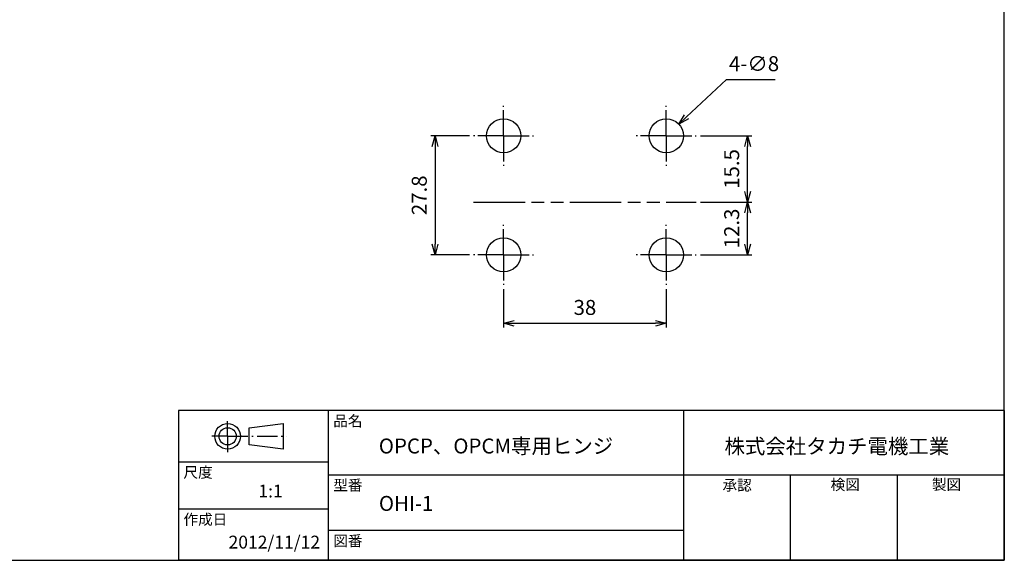
# Model space of a CAD drawing. Units: millimetres. Extents: x 0 to 403, y 0 to 280.
# Drawn here: x 173 to 403, y 0 to 126 of the extents above; entities that cross this region are included whole.
import ezdxf
from ezdxf.enums import TextEntityAlignment as Align

# ---------------------------------------------------------------- set-up
doc = ezdxf.new("R2010")
doc.units = ezdxf.units.MM
for name, pattern in [('AM_ISO08W050', [18, 12, -1.5, 3, -1.5]), ('AM_ISO08W050x2', [9, 6, -0.75, 1.5, -0.75]), ('AM_ISO09W050', [22.5, 12, -1.5, 3, -1.5, 3, -1.5]), ('gen7a', [6.875, 4.75, -0.875, 0.375, -0.875])]:
    doc.linetypes.add(name, pattern=pattern)
doc.layers.add('7A', color=4, linetype='gen7a')
doc.layers.add('RAHM2', color=1, linetype='Continuous')
for name, color, linetype, lineweight in [('AM_5', 3, 'Continuous', 25), ('AM_7', 4, 'AM_ISO08W050', 25), ('TK1', 7, 'Continuous', 25)]:
    doc.layers.add(name, color=color, linetype=linetype, lineweight=lineweight)
doc.styles.get("Standard").update_dxf_attribs({"font": 'ISOCP.SHX', "bigfont": 'bigfont.shx'})
doc.dimstyles.new('AM_ISO$0', dxfattribs={"dimtxt": 3.5, "dimasz": 2.5, "dimexe": 1, "dimexo": 1, "dimgap": 1.5, "dimtad": 1, "dimdsep": 46, "dimtxsty": 'STANDARD', "dimblk": 'OPEN30', "dimcen": 0, "dimclrd": 256, "dimclre": 256, "dimclrt": 2, "dimadec": 0, "dimazin": 2, "dimtp": 0.1, "dimtm": 0.1, "dimtfac": 0.71, "dimtmove": 0, "dimatfit": 3, "dimldrblk": 'OPEN30', "dimfxl": 1, "dimlwd": -1, "dimlwe": -1, "dimarcsym": 0})
doc.dimstyles.new('AM_ISO$3', dxfattribs={"dimtxt": 3.5, "dimasz": 2.5, "dimexe": 1, "dimexo": 1, "dimgap": 1.5, "dimtad": 1, "dimtoh": 1, "dimdsep": 46, "dimtxsty": 'STANDARD', "dimblk": 'OPEN30', "dimcen": 0, "dimclrd": 256, "dimclre": 256, "dimclrt": 2, "dimadec": 0, "dimazin": 2, "dimtp": 0.1, "dimtm": 0.1, "dimtfac": 0.71, "dimtofl": 0, "dimtmove": 0, "dimatfit": 0, "dimldrblk": 'OPEN30', "dimfxl": 1, "dimlwd": -1, "dimlwe": -1, "dimarcsym": 0})

# ---------------------------------------------------------------- blocks, each defined once
blk = doc.blocks.new('TK-A3')
blk.add_lwpolyline([(0, 0), (403, 0), (403, 280), (0, 280)], close=True)
blk = doc.blocks.new('TK-仕様書')
for p, q in [((0, 35), (-193, 35)), ((-193, 35), (-193, 0)), ((-158, 35), (-158, 0)), ((-75, 35), (-75, 0)), ((0, 35), (0, 0)), ((-176.49, 30.96), (-168.49, 31.96)), ((-176.49, 26.96), (-176.49, 30.96)), ((-168.49, 31.96), (-168.49, 25.96)), ((-168.49, 25.96), (-176.49, 26.96)), ((-193, 23), (-158, 23)), ((-158, 20), (0, 20)), ((-50, 20), (-50, 0)), ((-25, 20), (-25, 0)), ((-193, 12), (-158, 12)), ((-75, 7), (-158, 7)), ((0, 0), (-193, 0))]:
    blk.add_line(p, q)
for radius in [3, 2]:
    blk.add_circle((-181.49, 28.96), radius)
at = {"layer": '7A'}
for q in [(-181.49, 32.53), (-185.21, 28.96), (-181.49, 25.25), (-167.71, 28.96)]:
    blk.add_line((-181.49, 28.96), q, dxfattribs=at)
at = {"insert": (-39.13, 26.64), "char_height": 3.5, "width": 60, "attachment_point": 5}
blk.add_mtext('\\fＭＳ ゴシック|b0|i0|c128|p49;株式会社タカチ電機工業', dxfattribs=at)
for tag, p, height in [('品名', (-146.16, 24.95), 3.5), ('型番', (-146.14, 11.54), 3.5), ('GEN-TITLE-DAT', (-181.27, 2.75), 3), ('図番', (-146.45, 2.06), 3)]:
    blk.add_attdef(tag, p, '', height=height)
for tag, height, p in [('GEN-TITLE-SCA', 3, (-171.46, 15.79)), ('承認', 3.5, (-62.5, 7.73)), ('検図', 3.5, (-37.5, 7.73)), ('製図', 3.5, (-12.5, 7.73))]:
    blk.add_attdef(tag, text='', height=height).set_placement(p, align=Align.MIDDLE)
at = {"layer": 'RAHM2', "char_height": 2.5}
for s, insert, width, attachment_point in [('品名', (-156.8, 33.8), 90, 1), ('尺度', (-191.8, 21.8), 20, 1), ('型番', (-156.8, 18.8), 90, 1), ('承認', (-62.43, 18.8), 17, 2), ('検図', (-37.17, 18.93), 17, 2), ('製図', (-13.5, 18.96), 17, 2), ('作成日', (-191.8, 10.8), 60, 1), ('図番', (-156.8, 5.8), 90, 1)]:
    blk.add_mtext(s, dxfattribs=dict(at, insert=insert, width=width, attachment_point=attachment_point))
blk = doc.blocks.new('_Open30')
at = {"color": 0, "linetype": 'ByBlock', "lineweight": -2}
for p, q in [((-1, 0.268), (0, 0)), ((0, 0), (-1, -0.268)), ((0, 0), (-1, 0))]:
    blk.add_line(p, q, dxfattribs=at)
blk = doc.blocks.new('*D13')
at = {"layer": 'AM_5'}
for p, q in [((286, 63.37), (286, 54.37)), ((324, 63.37), (324, 54.37)), ((288.5, 55.37), (321.5, 55.37))]:
    blk.add_line(p, q, dxfattribs=at)
at = {"layer": 'Defpoints', "color": 0}
for p in [(286, 64.37), (324, 64.37), (324, 55.37)]:
    blk.add_point(p, dxfattribs=at)
at = {"layer": 'AM_5', "xscale": 2.5, "yscale": 2.5, "zscale": 2.5, "rotation": 180}
blk.add_blockref('_Open30', (286, 55.37), dxfattribs=at)
at = {"layer": 'AM_5', "xscale": 2.5, "yscale": 2.5, "zscale": 2.5}
blk.add_blockref('_Open30', (324, 55.37), dxfattribs=at)
at = {"layer": 'AM_5', "color": 2, "insert": (305, 58.62), "char_height": 3.5, "attachment_point": 5}
blk.add_mtext('38', dxfattribs=at)
blk = doc.blocks.new('*D14')
at = {"layer": 'AM_5'}
for p, q in [((332, 99.17), (344, 99.17)), ((343, 86.17), (343, 96.67)), ((332, 83.67), (344, 83.67))]:
    blk.add_line(p, q, dxfattribs=at)
at = {"layer": 'Defpoints', "color": 0}
for p in [(331, 99.17), (343, 99.17), (331, 83.67)]:
    blk.add_point(p, dxfattribs=at)
at = {"layer": 'AM_5', "xscale": 2.5, "yscale": 2.5, "zscale": 2.5}
for p, rotation in [((343, 99.17), 90), ((343, 83.67), 270)]:
    blk.add_blockref('_Open30', p, dxfattribs=dict(at, rotation=rotation))
at = {"layer": 'AM_5', "color": 2, "insert": (339.75, 91.42), "char_height": 3.5, "attachment_point": 5, "rotation": 90}
blk.add_mtext('15.5', dxfattribs=at)
blk = doc.blocks.new('*D15')
at = {"layer": 'AM_5'}
for p, q in [((332, 83.67), (344, 83.67)), ((343, 73.87), (343, 81.17)), ((332, 71.37), (344, 71.37))]:
    blk.add_line(p, q, dxfattribs=at)
at = {"layer": 'Defpoints', "color": 0}
for p in [(331, 83.67), (343, 83.67), (331, 71.37)]:
    blk.add_point(p, dxfattribs=at)
at = {"layer": 'AM_5', "xscale": 2.5, "yscale": 2.5, "zscale": 2.5}
for p, rotation in [((343, 83.67), 90), ((343, 71.37), 270)]:
    blk.add_blockref('_Open30', p, dxfattribs=dict(at, rotation=rotation))
at = {"layer": 'AM_5', "color": 2, "insert": (339.75, 77.52), "char_height": 3.5, "attachment_point": 5, "rotation": 90}
blk.add_mtext('12.3', dxfattribs=at)
blk = doc.blocks.new('*D16')
at = {"layer": 'AM_5'}
for p, q in [((278, 99.17), (269, 99.17)), ((270, 96.67), (270, 73.87)), ((278, 71.37), (269, 71.37))]:
    blk.add_line(p, q, dxfattribs=at)
at = {"layer": 'Defpoints', "color": 0}
for p in [(279, 99.17), (270, 71.37), (279, 71.37)]:
    blk.add_point(p, dxfattribs=at)
at = {"layer": 'AM_5', "xscale": 2.5, "yscale": 2.5, "zscale": 2.5}
for p, rotation in [((270, 99.17), 90), ((270, 71.37), 270)]:
    blk.add_blockref('_Open30', p, dxfattribs=dict(at, rotation=rotation))
at = {"layer": 'AM_5', "color": 2, "insert": (266.75, 85.27), "char_height": 3.5, "attachment_point": 5, "rotation": 90}
blk.add_mtext('27.8', dxfattribs=at)
blk = doc.blocks.new('*D17')
at = {"layer": 'AM_5'}
for p, q in [((328.76, 103.6), (338.12, 112.31)), ((338.12, 112.31), (349.42, 112.31))]:
    blk.add_line(p, q, dxfattribs=at)
at = {"layer": 'Defpoints', "color": 0}
for p in [(326.93, 101.89), (321.08, 96.44)]:
    blk.add_point(p, dxfattribs=at)
at = {"layer": 'AM_5', "xscale": 2.5, "yscale": 2.5, "zscale": 2.5, "rotation": 222.9565117429873}
blk.add_blockref('_Open30', (326.93, 101.89), dxfattribs=at)
at = {"layer": 'AM_5', "color": 2, "insert": (344.52, 115.56), "char_height": 3.5, "attachment_point": 5}
blk.add_mtext('4-∅8', dxfattribs=at)

msp = doc.modelspace()

# ---------------------------------------------------------------- linework, layer by layer
at = {"layer": 'AM_7', "linetype": 'AM_ISO08W050x2'}
for p, q in [((286.00417, 99.16619), (286.00417, 106.16619)), ((324.00417, 99.16619), (324.00417, 106.16619)), ((286.00417, 99.16619), (286.00417, 102.2879)), ((286.00417, 99.16619), (279.00417, 99.16619)), ((286.00417, 99.16619), (282.88245, 99.16619)), ((286.00417, 99.16619), (293.00417, 99.16619)), ((286.00417, 99.16619), (286.00417, 92.16619)), ((286.00417, 99.16619), (289.12588, 99.16619)), ((286.00417, 99.16619), (286.00417, 96.04447)), ((324.00417, 99.16619), (317.00417, 99.16619)), ((324.00417, 99.16619), (331.00417, 99.16619)), ((324.00417, 99.16619), (324.00417, 92.16619)), ((286.00417, 71.36619), (286.00417, 78.36619)), ((324.00417, 71.36619), (324.00417, 78.36619)), ((286.00417, 71.36619), (279.00417, 71.36619)), ((286.00417, 71.36619), (293.00417, 71.36619)), ((286.00417, 71.36619), (286.00417, 64.36619)), ((324.00417, 71.36619), (317.00417, 71.36619)), ((324.00417, 71.36619), (331.00417, 71.36619)), ((324.00417, 71.36619), (324.00417, 64.36619))]:
    msp.add_line(p, q, dxfattribs=at)
at = {"layer": 'AM_7', "linetype": 'AM_ISO09W050'}
msp.add_line((279.00417, 83.66619), (331.00417, 83.66619), dxfattribs=at)
at = {"layer": 'TK1'}
for centre in [(286.00417, 99.16619), (324.00417, 99.16619), (286.00417, 71.36619), (324.00417, 71.36619)]:
    msp.add_circle(centre, 4, dxfattribs=at)

# ---------------------------------------------------------------- block references
at = {"lineweight": 0}
msp.add_blockref('TK-A3', (0, 0), dxfattribs=at)
msp.add_blockref('TK-仕様書', (403, 0), dxfattribs=at).add_auto_attribs({'GEN-TITLE-DAT': '2012/11/12', '品名': 'OPCP、OPCM専用ヒンジ', '型番': 'OHI-1', 'GEN-TITLE-SCA': '1:1'})

# ---------------------------------------------------------------- dimensions: what is measured, and where the dimension line sits
at = {"layer": 'AM_5'}
dim = msp.add_diameter_dim_2p(p1=(321.07668, 96.44041), p2=(326.93165, 101.89196), text='4-<>', dimstyle='AM_ISO$3', override={"dimscale": 1, "dimdec": 4, "dimlfac": 1}, dxfattribs=at)
dim.commit()
dim.dimension.update_dxf_attribs({"geometry": '*D17', "text_midpoint": (344.51607, 112.30573), "dimtype": 163})
for base, p1, p2, override, picture, middle in [((270.00417, 71.36619), (279.00417, 99.16619), (279.00417, 71.36619), {"dimscale": 1, "dimdec": 4, "dimlfac": 1}, '*D16', (266.75382, 85.26619)), ((343.00417, 99.16619), (331.00417, 83.66619), (331.00417, 99.16619), {"dimdec": 4, "dimtix": 1}, '*D14', (339.75417, 91.41619)), ((343.00417, 83.66619), (331.00417, 71.36619), (331.00417, 83.66619), {"dimscale": 1, "dimdec": 4, "dimlfac": 1, "dimtix": 1}, '*D15', (339.75382, 77.51619))]:
    dim = msp.add_linear_dim(base=base, p1=p1, p2=p2, angle=90, dimstyle='AM_ISO$0', override=override, dxfattribs=at)
    dim.commit()
    dim.dimension.update_dxf_attribs({"geometry": picture, "text_midpoint": middle})
dim = msp.add_linear_dim(base=(324.00417, 55.36618), p1=(286.00417, 64.36619), p2=(324.00417, 64.36619), dimstyle='AM_ISO$0', override={"dimscale": 1, "dimdec": 4, "dimlfac": 1}, dxfattribs=at)
dim.commit()
dim.dimension.update_dxf_attribs({"geometry": '*D13', "text_midpoint": (305.00417, 58.61618)})

doc.saveas('drawing.dxf')
